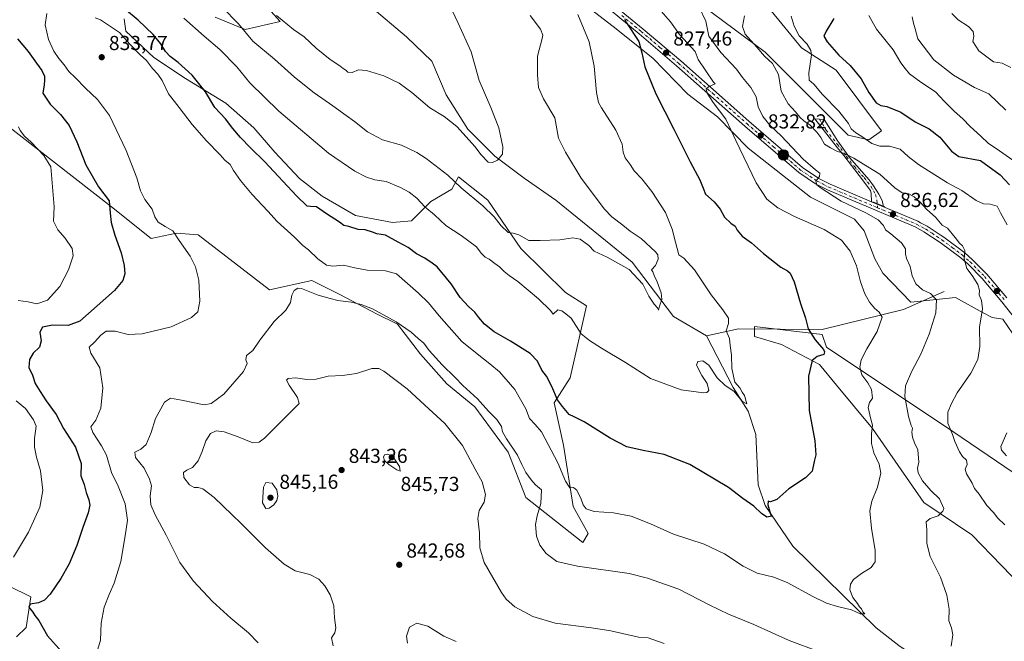
# Model space of a CAD drawing. Units: metres. Extents: x 621255 to 624714, y 4720240 to 4722614.
# Drawn here: x 622409 to 622896, y 4720806 to 4721114 of the extents above; entities that cross this region are included whole.
import ezdxf

# ---------------------------------------------------------------- set-up
doc = ezdxf.new("R2010")
doc.units = ezdxf.units.M
doc.header["$MEASUREMENT"] = 0
doc.linetypes.add('DGN Style 4', pattern=[2.638475, 1.318413, -0.659207, 0.001648, -0.659207])
for name, color, linetype, lineweight in [('Camino Cxs', 7, 'Continuous', 0), ('Camino eje', 30, 'DGN Style 4', 13), ('Carretera de calzada única eje', 7, 'DGN Style 4', 0), ('Corriente natural lineal', 142, 'Continuous', 13), ('Cultivos herbáceos CxS', 92, 'Continuous', 0), ('Curva de nivel maestra', 30, 'Continuous', 30), ('Curva de nivel normal', 30, 'Continuous', 0), ('Matorral CxS', 135, 'Continuous', 0), ('Pista no pavimentada Cxs', 111, 'Continuous', 0), ('Punto de cota en terreno', 7, 'Continuous', 0), ('Punto kilométrico de carretera', 7, 'Continuous', 0), ('Rótulo de punto de cota en terreno', 7, 'Continuous', 0)]:
    doc.layers.add(name, color=color, linetype=linetype, lineweight=lineweight)
doc.styles.add('Style-Arial', font='txt')

# ---------------------------------------------------------------- blocks, each defined once
blk = doc.blocks.new('*U8')
at = {"layer": 'Cultivos herbáceos CxS', "color": 92, "linetype": 'Continuous', "lineweight": 0}
for points in [[(622380.6347, 4721078.2541, 814.8712), (622454.3047, 4721020.8785, 825.1997), (622473.9363, 4721005.2537, 827.6918), (622486.4283, 4721007.9325, 830.2272), (622497.1375, 4721007.0395, 831.0232), (622532.4385, 4720979.8677, 833.7583), (622553.3973, 4720984.5397, 833.4363), (622567.2875, 4720977.5947, 833.4701), (622585.5181, 4720968.0451, 834.9215), (622595.9357, 4720962.8363, 834.925), (622607.2213, 4720948.0781, 836.0955), (622620.2431, 4720933.3199, 836.6111), (622634.1331, 4720922.0343, 835.6944), (622650.6275, 4720899.4629, 836.0476), (622659.3189, 4720877.1255, 836.0519), (622687.6507, 4720854.8037, 833.2013), (622690.3275, 4720859.2687, 832.2826), (622682.8299, 4720872.5975, 830.9404), (622678.1183, 4720902.9323, 827.592), (622673.3737, 4720924.0021, 825.7922), (622681.3527, 4720936.2869, 822.9501), (622689.3843, 4720972.0015, 817.6713), (622679.0765, 4720978.5055, 817.6938), (622656.8669, 4721000.3423, 815.7332), (622640.5291, 4721024.2351, 812.7129), (622626.0021, 4721035.7759, 812.9831), (622622.8489, 4721029.6823, 816.1792), (622612.4311, 4721023.6055, 818.731), (622602.8815, 4721014.0561, 821.8315), (622593.3321, 4721013.1879, 823.2183), (622575.1013, 4721016.6605, 823.0956), (622558.6067, 4721026.2099, 823.3853), (622547.3211, 4721034.8913, 823.3734), (622535.1675, 4721047.9133, 822.91), (622524.7499, 4721060.0671, 822.8762), (622510.8599, 4721072.2209, 823.5319), (622490.8931, 4721084.3747, 825.8826), (622475.2667, 4721094.7923, 827.4758), (622461.3767, 4721107.8143, 828.1701), (622460.5087, 4721113.8913, 826.1421)], [(622505.6519, 4721114.7593, 816.7542), (622520.4099, 4721108.6823, 814.552), (622537.8157, 4721112.5685, 810.2451), (622521.1931, 4721131.3181, 808.6414)], [(622771.0363, 4721130.0405, 842.8039), (622795.7977, 4721099.6819, 844.0578), (622812.9757, 4721088.5219, 847.1232), (622835.5071, 4721058.6101, 846.8613), (622829.2601, 4721054.1453, 845.3605), (622818.9981, 4721056.3773, 843.9009), (622777.9509, 4721097.4499, 840.7523), (622731.1035, 4721132.2717, 833.653)], [(622684.7547, 4721124.0039, 820.4654), (622702.6013, 4721110.1649, 822.9251), (622722.2329, 4721094.5391, 825.7761), (622739.6337, 4721076.6821, 827.4786), (622754.3565, 4721065.5213, 829.3421), (622769.5261, 4721049.8955, 830.7218), (622800.3117, 4721025.7877, 833.0469), (622822.1215, 4721014.8585, 833.0136), (622826.8055, 4721009.0557, 832.2559), (622832.1591, 4720995.2157, 831.5473), (622836.1751, 4720988.0729, 831.7686), (622850.0059, 4720973.7871, 832.7788), (622872.0917, 4720976.0189, 837.024), (622885.8385, 4720968.5475, 839.8256), (622890.1615, 4720966.1979, 840.8398), (622895.5155, 4720965.3049, 842.1715), (622900.4235, 4720958.1621, 843.11)], [(622900.6453, 4720889.4097, 844.0628), (622871.1989, 4720909.4997, 839.8994), (622808.2887, 4720951.4653, 826.2754), (622806.0577, 4720957.7153, 826.1553), (622772.5949, 4720961.7333, 821.121), (622772.5949, 4720956.8223, 820.9669), (622785.9807, 4720952.8045, 822.2796), (622804.7195, 4720942.9823, 825.1604), (622813.1963, 4720932.7145, 826.838), (622831.0429, 4720911.2857, 829.8162), (622856.4745, 4720874.6781, 833.2432), (622880.1211, 4720858.6061, 837.1716), (622909.5683, 4720828.2485, 841.3344)], [(622407.2925, 4720808.1891, 820.6148), (622412.1387, 4720812.8399, 822.7211), (622414.3227, 4720827.9405, 823.5757), (622392.3747, 4720838.6179, 818.7528)]]:
    blk.add_polyline3d(points, dxfattribs=at)
blk = doc.blocks.new('5PATER')
at = {"layer": 'Punto de cota en terreno', "linetype": 'Continuous', "lineweight": 0}
h = blk.add_hatch(color=51, dxfattribs=at)
edge = h.paths.add_edge_path()
edge.add_ellipse((0, 0), major_axis=(-0.11, -0.111), ratio=0.999422, start_angle=0, end_angle=360)
blk = doc.blocks.new('5HITCA')
at = {"layer": 'Punto kilométrico de carretera', "linetype": 'Continuous', "lineweight": 0}
h = blk.add_hatch(color=1, dxfattribs=at)
edge = h.paths.add_edge_path()
edge.add_arc((0, 0), 0.256, 0, 360)
at = {"layer": 'Punto kilométrico de carretera', "color": 7, "linetype": 'Continuous', "lineweight": 0}
blk.add_circle((0, 0), 0.256, dxfattribs=at)

msp = doc.modelspace()

# ---------------------------------------------------------------- linework, layer by layer
at = {"layer": 'Camino Cxs', "color": 7, "linetype": 'Continuous', "lineweight": 0, "extrusion": (-0.391052, -0.918141, 0.064), "elevation": -4578069.7953, "flags": 128}
msp.add_lwpolyline([(-1276929.8428, 294435.1416), (-1276933.1956, 294434.9067), (-1276936.3004, 294434.8006)], dxfattribs=at)
at = {"layer": 'Camino Cxs', "color": 7, "linetype": 'Continuous', "lineweight": 0}
msp.add_polyline3d([(622836.4399, 4721020.9696, 836.449), (622833.3493, 4721022.2697, 836.2146), (622830.4901, 4721023.4801, 836.1087), (622830.4201, 4721027.6101, 836.3143), (622829.9601, 4721028.9401, 836.5678), (622824.4101, 4721036.3801, 838.203), (622816.7901, 4721046.2601, 840.3776), (622813.7301, 4721050.1601, 841.3678), (622802.3801, 4721064.4801, 842.1187), (622807.1501, 4721064.1601, 843.2817), (622813.7801, 4721053.4101, 842.4611), (622819.6201, 4721045.3401, 840.5152), (622829.3101, 4721034.3701, 838.0989), (622831.4601, 4721031.3601, 837.2142), (622834.1301, 4721027.1401, 836.8667), (622835.7301, 4721024.0101, 836.7453)], close=True, dxfattribs=at)
msp.add_polyline3d([(622830.4901, 4721023.4801, 836.1087), (622830.4201, 4721027.6101, 836.3143), (622829.9601, 4721028.9401, 836.5678), (622824.4101, 4721036.3801, 838.203), (622816.7901, 4721046.2601, 840.3776), (622813.7301, 4721050.1601, 841.3678), (622802.3801, 4721064.4801, 842.1187), (622807.1501, 4721064.1601, 843.2817), (622813.7801, 4721053.4101, 842.4611), (622819.6201, 4721045.3401, 840.5152), (622829.3101, 4721034.3701, 838.0989), (622831.4601, 4721031.3601, 837.2142), (622834.1301, 4721027.1401, 836.8667), (622835.7301, 4721024.0101, 836.7453), (622836.4399, 4721020.9697, 836.449)], dxfattribs=at)
at = {"layer": 'Camino eje', "color": 30, "linetype": 'DGN Style 4', "lineweight": 13}
msp.add_polyline3d([(622804.7651, 4721064.3201, 842.7004), (622808.0801, 4721058.9451, 842.5095), (622813.7551, 4721051.7851, 841.8907), (622815.2851, 4721049.8351, 841.5019), (622818.2051, 4721045.8001, 840.4169), (622822.0151, 4721040.8601, 839.3357), (622826.8601, 4721035.3751, 838.0748), (622830.2215, 4721031.1763, 837.0504), (622832.5325, 4721027.0677, 836.3602), (622833.2067, 4721024.1787, 836.3401), (622833.4797, 4721020.5257, 836.1857)], dxfattribs=at)
at = {"layer": 'Carretera de calzada única eje', "color": 7, "linetype": 'DGN Style 4', "lineweight": 0}
for points in [[(622706.9101, 4721115.6201, 824.7378), (622716.5401, 4721107.7101, 825.8872), (622725.8101, 4721099.8201, 826.9484), (622735.0401, 4721091.9501, 828.1241), (622751.9201, 4721077.0201, 830.1409), (622768.8001, 4721062.1001, 832.1587), (622782.0701, 4721050.6401, 833.3772), (622795.4301, 4721039.1201, 834.5691), (622803.6001, 4721033.6801, 834.9899), (622806.5401, 4721032.1501, 835.0428), (622809.3501, 4721030.6901, 835.1406), (622833.4797, 4721020.5257, 836.1857)], [(622833.4797, 4721020.5257, 836.1857), (622836.2001, 4721019.3801, 836.367), (622839.1801, 4721018.1301, 836.6624), (622842.5301, 4721016.7201, 836.8586), (622847.6201, 4721014.5701, 837.3789), (622852.7701, 4721012.4001, 837.6469), (622855.6101, 4721010.8701, 838.1512), (622857.2701, 4721009.9801, 838.2081), (622860.4701, 4721007.8701, 838.3739), (622865.3401, 4721004.6401, 839.1005), (622870.4901, 4721000.8101, 839.8574), (622875.7201, 4720996.9101, 840.4894), (622877.5901, 4720995.2501, 840.5306), (622879.3701, 4720993.6601, 841.5313), (622886.4801, 4720986.4901, 842.9804), (622896.2901, 4720974.9301, 842.9022)]]:
    msp.add_polyline3d(points, dxfattribs=at)
at = {"layer": 'Corriente natural lineal', "color": 142, "linetype": 'Continuous', "lineweight": 13}
for points in [[(622748.8601, 4720957.0701, 817.1447), (622732.5001, 4720966.6601, 816.0898), (622711.9701, 4720993.5301, 814.139), (622674.2301, 4721024.1701, 811.9191), (622658.6501, 4721035.0801, 810.7251), (622644.1301, 4721046.0101, 809.5887), (622630.6301, 4721059.4401, 809.203), (622619.9101, 4721076.3601, 807.646), (622612.7901, 4721092.9501, 807.603), (622600.2901, 4721105.0601, 807.3728), (622582.3301, 4721120.2801, 804.5144), (622568.5801, 4721132.9901, 805.087), (622554.3801, 4721153.2101, 802.4858), (622524.3101, 4721184.3501, 799.4862), (622496.0801, 4721210.7401, 796.5389)], [(622866.5401, 4720979.0401, 836.802), (622846.3401, 4720970.0701, 832.028), (622806.0601, 4720960.2501, 826.0595), (622764.7001, 4720960.5501, 820.313), (622748.8601, 4720957.0701, 817.1447)], [(622904.8501, 4720718.2501, 841.4783), (622889.4101, 4720759.1001, 837.5307), (622877.9701, 4720778.7601, 835.6232), (622857.7001, 4720794.4701, 833.7749), (622844.0101, 4720803.8201, 832.4163), (622832.9001, 4720812.6701, 831.1864), (622791.6001, 4720852.9501, 827.0563), (622777.9101, 4720873.1001, 824.6121), (622774.3801, 4720883.4101, 823.4713), (622773.2801, 4720908.2101, 821.6153), (622769.3801, 4720919.8401, 820.8472), (622762.0201, 4720931.5901, 819.8975), (622748.8601, 4720957.0701, 817.1447)]]:
    msp.add_polyline3d(points, dxfattribs=at)
at = {"layer": 'Cultivos herbáceos CxS', "color": 92, "linetype": 'Continuous', "lineweight": 0}
for points in [[(622505.6519, 4721114.7593, 816.7542), (622520.4099, 4721108.6823, 814.552), (622537.8157, 4721112.5685, 810.2451), (622521.1931, 4721131.3181, 808.6414)], [(622771.0363, 4721130.0405, 842.8039), (622795.7977, 4721099.6819, 844.0578), (622812.9757, 4721088.5219, 847.1232), (622835.5071, 4721058.6101, 846.8613), (622829.2601, 4721054.1453, 845.3605), (622818.9981, 4721056.3773, 843.9009), (622777.9509, 4721097.4499, 840.7523), (622731.1035, 4721132.2717, 833.653)], [(622684.7547, 4721124.0039, 820.4654), (622702.6013, 4721110.1649, 822.9251), (622722.2329, 4721094.5391, 825.7761), (622739.6337, 4721076.6821, 827.4786), (622754.3565, 4721065.5213, 829.3421), (622769.5261, 4721049.8955, 830.7218), (622800.3117, 4721025.7877, 833.0469), (622822.1215, 4721014.8585, 833.0136), (622826.8055, 4721009.0557, 832.2559), (622832.1591, 4720995.2157, 831.5473), (622836.1751, 4720988.0729, 831.7686), (622850.0059, 4720973.7871, 832.7788), (622872.0917, 4720976.0189, 837.024), (622885.8385, 4720968.5475, 839.8256), (622890.1615, 4720966.1979, 840.8398), (622895.5155, 4720965.3049, 842.1715), (622900.4235, 4720958.1621, 843.11)], [(622380.6347, 4721078.2541, 814.8712), (622454.3047, 4721020.8785, 825.1997), (622473.9363, 4721005.2537, 827.6918), (622486.4283, 4721007.9325, 830.2272), (622497.1375, 4721007.0395, 831.0232), (622532.4385, 4720979.8677, 833.7583), (622553.3973, 4720984.5397, 833.4363), (622567.2875, 4720977.5947, 833.4701), (622585.5181, 4720968.0451, 834.9215), (622595.9357, 4720962.8363, 834.925), (622607.2213, 4720948.0781, 836.0955), (622620.2431, 4720933.3199, 836.6111), (622634.1331, 4720922.0343, 835.6944), (622650.6275, 4720899.4629, 836.0476), (622659.3189, 4720877.1255, 836.0519), (622687.6507, 4720854.8037, 833.2013), (622690.3275, 4720859.2687, 832.2826), (622682.8299, 4720872.5975, 830.9404), (622678.1183, 4720902.9323, 827.592), (622673.3737, 4720924.0021, 825.7922), (622681.3527, 4720936.2869, 822.9501), (622689.3843, 4720972.0015, 817.6713), (622679.0765, 4720978.5055, 817.6938), (622656.8669, 4721000.3423, 815.7332), (622640.5291, 4721024.2351, 812.7129), (622626.0021, 4721035.7759, 812.9831), (622622.8489, 4721029.6823, 816.1792), (622612.4311, 4721023.6055, 818.731), (622602.8815, 4721014.0561, 821.8315), (622593.3321, 4721013.1879, 823.2183), (622575.1013, 4721016.6605, 823.0956), (622558.6067, 4721026.2099, 823.3853), (622547.3211, 4721034.8913, 823.3734), (622535.1675, 4721047.9133, 822.91), (622524.7499, 4721060.0671, 822.8762), (622510.8599, 4721072.2209, 823.5319), (622490.8931, 4721084.3747, 825.8826), (622475.2667, 4721094.7923, 827.4758), (622461.3767, 4721107.8143, 828.1701), (622460.5087, 4721113.8913, 826.1421)], [(622900.6453, 4720889.4097, 844.0628), (622871.1989, 4720909.4997, 839.8994), (622808.2887, 4720951.4653, 826.2754), (622806.0577, 4720957.7153, 826.1553), (622772.5949, 4720961.7333, 821.121), (622772.5949, 4720956.8223, 820.9669), (622785.9807, 4720952.8045, 822.2796), (622804.7195, 4720942.9823, 825.1604), (622813.1963, 4720932.7145, 826.838), (622831.0429, 4720911.2857, 829.8162), (622856.4745, 4720874.6781, 833.2432), (622880.1211, 4720858.6061, 837.1716), (622909.5683, 4720828.2485, 841.3344)], [(622407.2925, 4720808.1891, 820.6148), (622412.1387, 4720812.8399, 822.7211), (622414.3227, 4720827.9405, 823.5757), (622392.3747, 4720838.6179, 818.7528)]]:
    msp.add_polyline3d(points, dxfattribs=at)
at = {"layer": 'Curva de nivel maestra', "color": 30, "linetype": 'Continuous', "lineweight": 30, "flags": 128}
for points, elevation in [([(622708.23, 4721113.8701), (622709.2, 4721112.0401), (622715.35, 4721102.7801), (622716.86, 4721097.1601), (622718.33, 4721090.2001), (622723.7, 4721076.8401), (622732.71, 4721059.4401), (622740.71, 4721043.2501), (622745.49, 4721034.2701), (622747.23, 4721030.1101), (622748.31, 4721027.2801), (622752.61, 4721023.4201), (622755.53, 4721019.8101), (622757.71, 4721015.7701), (622760.88, 4721012.8101), (622762.95, 4721011.3901), (622763.95, 4721009.3601), (622766.49, 4721006.4501), (622771.14, 4721003.1701), (622777.12, 4720997.8501), (622785.65, 4720991.1601), (622788.94, 4720989.3401), (622790.27, 4720988.1801), (622792.19, 4720983.7601), (622795.38, 4720973.1101), (622797.83, 4720965.8101), (622799.11, 4720960.6201), (622802.7, 4720955.0601), (622806.7, 4720950.3201), (622807.29, 4720949.2401), (622806.89, 4720947.8701), (622803.6, 4720946.9601), (622801.16, 4720944.8801), (622799.39, 4720937.2301), (622799.62, 4720920.2001), (622802.38, 4720905.1601), (622802.89, 4720898.2001), (622802.17, 4720894.8801), (622801.15, 4720890.2201), (622797.81, 4720886.8801), (622789.57, 4720881.4601), (622783.62, 4720876.0601), (622780.56, 4720874.9301), (622779.33, 4720875.3401), (622779.26, 4720873.5501), (622780.55, 4720868.9301), (622781.25, 4720867.8801), (622778.64, 4720867.3601), (622776.11, 4720869.1601), (622772.26, 4720872.7401), (622766.86, 4720876.6501), (622759.67, 4720882.0101), (622740.54, 4720893.3801), (622727.86, 4720898.4201), (622717.52, 4720900.3801), (622709.46, 4720902.2401), (622701.07, 4720906.5001), (622688.28, 4720914.5901), (622683.31, 4720917.0901), (622680.86, 4720918.1201), (622677.52, 4720922.0901), (622675.04, 4720925.3701), (622672.32, 4720932.0601), (622669.65, 4720937.0701), (622667.4, 4720940.1201), (622665.23, 4720944.4901), (622661.52, 4720948.3201), (622651.86, 4720954.4901), (622643.78, 4720959.1501), (622638.96, 4720962.9101), (622636.1, 4720966.1101), (622634.16, 4720968.8401), (622630.94, 4720971.6101), (622626.95, 4720976.1101), (622622.43, 4720982.8601), (622615.59, 4720991.2301), (622612.96, 4720992.9901), (622609.39, 4720995.5401), (622605.25, 4720997.7001), (622601.12, 4721000.7801), (622596.25, 4721003.5101), (622589.92, 4721006.8701), (622585.71, 4721007.5101), (622583.46, 4721008.4101), (622579.84, 4721009.5001), (622576.45, 4721009.7801), (622571.84, 4721011.1701), (622569.38, 4721011.7101), (622567.14, 4721013.3001), (622560.76, 4721017.4301), (622555.73, 4721020.9001), (622552.78, 4721021.0301), (622551.1, 4721021.2601), (622545.88, 4721026.3201), (622530.26, 4721043.1901), (622523.17, 4721050.0701), (622518.13, 4721055.2001), (622514.32, 4721059.6701), (622510.69, 4721064.4301), (622505.48, 4721070.0601), (622500.91, 4721077.9201), (622494.19, 4721086.1701), (622487.33, 4721092.3101), (622483.3, 4721095.3201), (622480.96, 4721097.8201), (622478.78, 4721101.5201), (622474.91, 4721106.2601), (622467.55, 4721113.3801), (622460.8, 4721118.9201)], 825), ([(622811.84, 4721114.1901), (622808.06, 4721107.7901), (622806.98, 4721105.4401), (622808.52, 4721102.6001), (622814.39, 4721096.0001), (622819.93, 4721090.9301), (622825.38, 4721084.3201), (622829.14, 4721077.5001), (622832.8, 4721072.3801), (622835.17, 4721071.0201), (622838.17, 4721070.6501), (622844.99, 4721067.8301), (622852.18, 4721062.9301), (622859.1, 4721059.4801), (622864.4, 4721055.3401), (622870.16, 4721048.5201), (622873.74, 4721045.7701), (622884.52, 4721043.8901), (622894.13, 4721036.8401), (622898.85, 4721031.8901)], 850), ([(622407.84, 4721104.0301), (622413.12, 4721097.8601), (622417.2, 4721092.0601), (622419.87, 4721088.4401), (622421.16, 4721085.6701), (622421.16, 4721083.5601), (622421, 4721081.3401), (622420.34, 4721077.2301), (622423.87, 4721071.7101), (622429.01, 4721066.6201), (622433.36, 4721061.2001), (622437.06, 4721053.1201), (622441.57, 4721041.8001), (622447.88, 4721030.8901), (622453.22, 4721023.8401), (622453.61, 4721017.8701), (622454.11, 4721013.2101), (622455.93, 4721006.8701), (622459.01, 4720998.2101), (622460.6, 4720991.8701), (622460.94, 4720987.7201), (622459.94, 4720984.4301), (622455.74, 4720979.4901), (622438.69, 4720964.3901), (622432.81, 4720962.2701), (622425.09, 4720962.3601), (622420.1, 4720961.4001), (622418.81, 4720958.9901), (622419.56, 4720954.6801), (622418.68, 4720951.4801), (622415.59, 4720948.5101), (622413.63, 4720945.3301), (622413.46, 4720941.4201), (622415.18, 4720937.6701), (622416.59, 4720933.5801), (622419.01, 4720929.5001), (622421.9, 4720924.8801), (622426.89, 4720918.2101), (622430.62, 4720911.2801), (622436.42, 4720901.9601), (622439.21, 4720893.8801), (622439.2, 4720887.8801), (622440.85, 4720883.5501), (622441.79, 4720879.5701), (622443.1, 4720875.9801), (622443.54, 4720873.3601), (622442.77, 4720869.4701), (622440.18, 4720862.2401), (622437.22, 4720853.3701), (622433.33, 4720844.2301), (622429.24, 4720836.9601), (622423.98, 4720829.2601), (622421.13, 4720826.2401), (622418.15, 4720825.0501), (622414.06, 4720824.2901), (622413.36, 4720822.8401), (622415.31, 4720820.3101), (622416.42, 4720818.6501), (622418.26, 4720816.2001), (622422.69, 4720808.5901), (622429.74, 4720800.7401)], 825)]:
    msp.add_lwpolyline(points, dxfattribs=dict(at, elevation=elevation))
at = {"layer": 'Curva de nivel normal', "color": 30, "linetype": 'Continuous', "lineweight": 0, "flags": 128}
for points, elevation in [([(622536.02, 4721115.5801), (622544.44, 4721108.7101), (622549.68, 4721105.0301), (622555.68, 4721099.5101), (622562.56, 4721093.8401), (622567.33, 4721090.6501), (622569, 4721089.3201), (622570.29, 4721088.6101), (622571.34, 4721087.5601), (622573.46, 4721087.4001), (622576.61, 4721088.7401), (622580.52, 4721088.4501), (622589.07, 4721085.7401), (622596.74, 4721082.1501), (622603.04, 4721077.4701), (622611.88, 4721069.8801), (622618.96, 4721065.6201), (622625.29, 4721060.6201), (622634.3, 4721050.6301), (622637.1, 4721046.7601), (622640.79, 4721043.1201), (622642.83, 4721042.9301), (622645.43, 4721043.9701), (622647.88, 4721047.0801), (622648.08, 4721050.5701), (622645.97, 4721059.9701), (622642.11, 4721070.0501), (622636.38, 4721083.4501), (622632.38, 4721097.6001), (622625.94, 4721111.8201), (622619.78, 4721124.9301)], 810), ([(622509.1, 4721119.7601), (622517.14, 4721111.4801), (622524.33, 4721102.9501), (622535.06, 4721093.9601), (622544.86, 4721085.1801), (622554.63, 4721077.2801), (622563.92, 4721070.9101), (622570.44, 4721066.1001), (622574.58, 4721063.2401), (622581.07, 4721058.0601), (622588.39, 4721054.0401), (622597.78, 4721051.4401), (622605.49, 4721047.8201), (622610.05, 4721044.7901), (622620.73, 4721036.6601), (622627.41, 4721030.3201), (622638.16, 4721021.4501), (622643.71, 4721016.0501), (622647.12, 4721011.4601), (622650.72, 4721008.1701), (622653.17, 4721007.9801), (622655.87, 4721007.1001), (622660.86, 4721004.3401), (622666.52, 4721004.3401), (622676.19, 4721004.5801), (622682.65, 4721005.5601), (622686.36, 4721004.9301), (622690.54, 4721001.7601), (622693.29, 4720998.9801), (622699.7, 4720996.0601), (622710.51, 4720989.8601), (622717.26, 4720982.6001), (622720.22, 4720976.6901), (622722.94, 4720972.7501), (622724.6, 4720970.9701), (622725.15, 4720969.7601), (622725.57, 4720971.7301), (622726.64, 4720975.0101), (622726.47, 4720978.3401), (622724.48, 4720983.8801), (622722.99, 4720987.0101), (622722.31, 4720988.7001), (622721.68, 4720989.7601), (622723.52, 4720991.8301), (622724.96, 4720995.0501), (622724.75, 4720997.1201), (622723.66, 4720998.6301), (622716.52, 4721005.2001), (622711.12, 4721008.9801), (622707.41, 4721011.9201), (622701.93, 4721015.9801), (622698.28, 4721019.7601), (622686.76, 4721035.0901), (622679.05, 4721048.0601), (622675.62, 4721054.9601), (622673.7, 4721065.0401), (622668.12, 4721074.4601), (622665.63, 4721079.9401), (622665.18, 4721086.2201), (622665.14, 4721095.5301), (622667.56, 4721104.2401), (622667.82, 4721105.9501), (622666.69, 4721108.8201), (622661.6, 4721115.6001)], 815), ([(622745.44, 4721119.3401), (622748.55, 4721112.8301), (622749.99, 4721105.3901), (622755.94, 4721097.3401), (622763.68, 4721089.1201), (622766.72, 4721084.9401), (622770.82, 4721079.9401), (622773.38, 4721075.3501), (622774.34, 4721070.4001), (622776.67, 4721065.5601), (622780.42, 4721061.2301), (622785.76, 4721056.1101), (622796.66, 4721044.5401), (622802.72, 4721039.2201), (622805.01, 4721037.6601), (622804.75, 4721035.9601), (622802.97, 4721033.6301), (622803.48, 4721031.9001), (622805.04, 4721030.5201), (622815.48, 4721023.8201), (622827.66, 4721017.9401), (622833.78, 4721014.5001), (622836.51, 4721011.6801), (622837.38, 4721009.6001), (622840, 4721007.6601), (622845.33, 4721003.1901), (622847.39, 4721000.1101), (622847.26, 4720997.6801), (622847.83, 4720995.3801), (622849.73, 4720991.4501), (622850.65, 4720986.8601), (622852.51, 4720982.8001), (622855.8, 4720979.8301), (622859.72, 4720977.9901), (622862.63, 4720974.9801), (622862.29, 4720968.5401), (622859.04, 4720957.8901), (622854.98, 4720947.9601), (622850.4, 4720939.5701), (622847.32, 4720932.4401), (622847.01, 4720927.1201), (622848.88, 4720917.2601), (622850.11, 4720912.8101), (622850.88, 4720911.3601), (622850.5, 4720909.4601), (622850.76, 4720906.9501), (622851.84, 4720904.1601), (622853.37, 4720900.6401), (622853.98, 4720894.5501), (622853.28, 4720891.5701), (622853.56, 4720889.3001), (622855.68, 4720885.3901), (622859.88, 4720880.5901), (622864.11, 4720876.4301), (622866.38, 4720871.7401), (622865.87, 4720870.3001), (622863.46, 4720868.0801), (622859.52, 4720866.6401), (622857.55, 4720865.0801), (622857.91, 4720860.9401), (622857.82, 4720854.3601), (622859.62, 4720847.9301), (622864.6, 4720837.6701), (622867.87, 4720828.8501), (622868.99, 4720821.8701), (622868.76, 4720816.1101), (622870.12, 4720812.6301), (622870.85, 4720809.0801), (622869.95, 4720803.5701)], 835), ([(622447.61, 4720801.9901), (622448.82, 4720806.5001), (622449.23, 4720814.9001), (622450.74, 4720822.7701), (622453.07, 4720829.1201), (622455.69, 4720834.7601), (622458.93, 4720845.3701), (622461.13, 4720858.1001), (622462.25, 4720865.9301), (622461.02, 4720874.0501), (622457.65, 4720882.7201), (622454.25, 4720889.4201), (622451.88, 4720898.0201), (622449.33, 4720902.7401), (622445.11, 4720909.3101), (622444.01, 4720912.0001), (622446.62, 4720915.4201), (622449.01, 4720921.3601), (622450.04, 4720931.3501), (622448.6, 4720941.1901), (622444.09, 4720948.4501), (622443.26, 4720951.5201), (622445.86, 4720953.9401), (622448.99, 4720957.5001), (622451.62, 4720959.3901), (622456.17, 4720959.4501), (622462.62, 4720957.7401), (622469.55, 4720958.1101), (622483.89, 4720961.5401), (622493.89, 4720966.1401), (622497.08, 4720969.0501), (622498.06, 4720974.2501), (622497.46, 4720984.6601), (622495.94, 4720991.2701), (622493.2, 4720996.4801), (622487.77, 4721004.2801), (622484.74, 4721009.0601), (622480.87, 4721011.1901), (622477.38, 4721013.3601), (622475.72, 4721016.0601), (622474.46, 4721019.8601), (622470.85, 4721024.5201), (622468.6, 4721028.9101), (622466.81, 4721035.2601), (622461.55, 4721048.7901), (622453.32, 4721066.1201), (622447.41, 4721074.0601), (622441.37, 4721079.6101), (622436.24, 4721084.8601), (622433.12, 4721087.8401), (622430.89, 4721091.2301), (622428.21, 4721094.3801), (622425.82, 4721097.9601), (622423.19, 4721103.6901), (622421.52, 4721110.9501), (622422.3, 4721116.6401)], 830), ([(622446.17, 4721114.4701), (622448.84, 4721113.4701), (622458.18, 4721107.1701), (622463.38, 4721101.4501), (622468.44, 4721096.1001), (622471.63, 4721093.2701), (622474.62, 4721089.4601), (622477.2, 4721086.5601), (622479.45, 4721083.4101), (622482.48, 4721076.7901), (622487.87, 4721070.0501), (622494.2, 4721061.6401), (622501.35, 4721053.5201), (622508.1, 4721046.7401), (622510.47, 4721044.1101), (622513.01, 4721041.8201), (622514.68, 4721039.0001), (622518.1, 4721033.9601), (622523.95, 4721027.0901), (622531.67, 4721018.8001), (622536.31, 4721013.6601), (622544.92, 4721005.9201), (622549.07, 4721001.8801), (622551.75, 4720999.6501), (622556.37, 4720995.1801), (622560.75, 4720992.0401), (622563.88, 4720991.5601), (622569.21, 4720992.0201), (622574.78, 4720990.7401), (622580.87, 4720989.5701), (622589.93, 4720989.3101), (622595.45, 4720987.7901), (622606.23, 4720978.2401), (622611.14, 4720973.4801), (622616.48, 4720966.9301), (622627.76, 4720954.3601), (622635.36, 4720948.1301), (622641.53, 4720943.2601), (622646.36, 4720939.3001), (622653.93, 4720930.5801), (622657.47, 4720924.4901), (622659.32, 4720920.9301), (622661.24, 4720916.1401), (622663.97, 4720913.2001), (622667.11, 4720909.5301), (622675.26, 4720894.3401), (622678.96, 4720885.1701), (622681.19, 4720881.9701), (622683.04, 4720882.0801), (622684.57, 4720880.6901), (622686.73, 4720876.2201), (622687.7, 4720873.5101), (622689.31, 4720871.4301), (622693.2, 4720870.1801), (622702.78, 4720869.6001), (622711.57, 4720867.8801), (622721.19, 4720864.0801), (622732.56, 4720858.9001), (622747.69, 4720853.9801), (622757.68, 4720849.1901), (622766.98, 4720843.0601), (622773.88, 4720839.6001), (622782.16, 4720837.6501), (622789.12, 4720834.9501), (622801.13, 4720828.2901), (622808.22, 4720824.8701), (622813.74, 4720823.1701), (622820.66, 4720821.5901), (622824.88, 4720819.6201), (622827.26, 4720819.6201), (622826.27, 4720820.5901), (622825.6, 4720822.0001), (622824.64, 4720823.0301), (622823.6, 4720824.6601), (622821.25, 4720827.6401), (622819.71, 4720831.4301), (622820.05, 4720834.2101), (622821.63, 4720836.4801), (622825.5, 4720839.5701), (622830.4, 4720842.4501), (622832.37, 4720845.3201), (622832.29, 4720850.9601), (622830.48, 4720861.9001), (622829.65, 4720870.5501), (622830.62, 4720875.3001), (622833.52, 4720882.2301), (622835.06, 4720889.1001), (622834.25, 4720893.6301), (622831.62, 4720899.1401), (622830.47, 4720903.7501), (622830.51, 4720908.6801), (622830.98, 4720912.9401), (622830.16, 4720915.8501), (622828.91, 4720921.7101), (622829.46, 4720924.1201), (622831.04, 4720926.2201), (622830.56, 4720930.5401), (622828.76, 4720933.8901), (622825.73, 4720937.8701), (622824.72, 4720941.5201), (622825.43, 4720945.1801), (622828.12, 4720950.6001), (622833.25, 4720959.2501), (622835.71, 4720966.3901), (622834.29, 4720968.7601), (622832.07, 4720970.7701), (622829.47, 4720973.8401), (622827.16, 4720977.8601), (622825.14, 4720983.8401), (622823.12, 4720991.7001), (622819.87, 4720999.0801), (622815.58, 4721004.4901), (622807.1, 4721009.8001), (622792.46, 4721016.1501), (622784.11, 4721020.4701), (622778.77, 4721024.6601), (622773.4, 4721032.8801), (622763.32, 4721053.7601), (622758.32, 4721064.3201), (622752.12, 4721072.5301), (622749.16, 4721077.1901), (622748.74, 4721079.3301), (622749.75, 4721080.2801), (622753.18, 4721081.7301), (622752.33, 4721082.6801), (622744.76, 4721093.8601), (622743.18, 4721097.8101), (622735.54, 4721106.1501), (622730.97, 4721112.4401), (622726.33, 4721117.7601)], 830), ([(622685.2, 4721116.1901), (622690.69, 4721102.5401), (622693.18, 4721090.5901), (622694.3, 4721077.5601), (622695.41, 4721072.5101), (622696.8, 4721069.9501), (622703.96, 4721058.9601), (622707.02, 4721052.0201), (622707.5, 4721048.0201), (622708.52, 4721045.2601), (622711.03, 4721041.8901), (622713.02, 4721038.7001), (622716.78, 4721034.7901), (622721.83, 4721028.4701), (622728.48, 4721018.2101), (622731.85, 4721009.8601), (622733.43, 4721003.5101), (622735.18, 4720997.1201), (622737.69, 4720995.5701), (622742.91, 4720989.7701), (622751.12, 4720977.4201), (622756.99, 4720969.9501), (622759.67, 4720965.8701), (622759.67, 4720963.2101), (622758.5, 4720959.5401), (622760.24, 4720955.7101), (622760.55, 4720952.2801), (622761.18, 4720947.5401), (622761.3, 4720941.0001), (622762.89, 4720934.1801), (622765.3, 4720931.3401), (622766.53, 4720929.1501), (622767.61, 4720927.6501), (622768.84, 4720923.5101), (622766.67, 4720924.6801), (622762.32, 4720929.6901), (622758.09, 4720932.6001), (622754.14, 4720936.4001), (622749.91, 4720942.6501), (622747.07, 4720944.7001), (622744.53, 4720944.4601), (622743.83, 4720942.5301), (622746.48, 4720937.5101), (622749.08, 4720933.6001), (622749.95, 4720930.0901), (622749, 4720929.0201), (622747.36, 4720928.8901), (622736.32, 4720930.3401), (622721.08, 4720935.9601), (622708.67, 4720943.9001), (622696.84, 4720950.9401), (622690.97, 4720954.8101), (622686.81, 4720958.1301), (622681.9, 4720965.7701), (622679.22, 4720968.0001), (622677.25, 4720969.4801), (622675.3, 4720969.9601), (622672.86, 4720967.7801), (622671.68, 4720969.7001), (622665.72, 4720975.4101), (622655.44, 4720983.9801), (622651.13, 4720986.9201), (622648.63, 4720988.9501), (622646.44, 4720991.2601), (622644.04, 4720992.8301), (622641.27, 4720995.0001), (622639.2, 4720996.1001), (622637.26, 4720998.0001), (622635.06, 4721001.0701), (622627.36, 4721006.7201), (622619.85, 4721011.7801), (622614.19, 4721017.0501), (622609.39, 4721020.8701), (622605.4, 4721025.2301), (622601.66, 4721028.2001), (622597.31, 4721030.5801), (622590.32, 4721033.5001), (622584.66, 4721034.3301), (622580.56, 4721035.5501), (622574.74, 4721038.5101), (622561.75, 4721047.5501), (622537.12, 4721068.2201), (622522.74, 4721082.2901), (622516.42, 4721090.1901), (622507.86, 4721098.7801), (622500.11, 4721105.4101), (622490.14, 4721114.2801)], 820), ([(622896.51, 4720863.5801), (622893.1, 4720866.8501), (622890.86, 4720869.6701), (622887.68, 4720873.1001), (622883.74, 4720878.7801), (622881.56, 4720881.5801), (622880.34, 4720884.2201), (622877.48, 4720888.7801), (622876.86, 4720891.1401), (622877.84, 4720893.4501), (622877.54, 4720895.5501), (622875.52, 4720897.4301), (622874.04, 4720899.7201), (622871.82, 4720904.7601), (622870.54, 4720908.3101), (622868.32, 4720913.9201), (622868.34, 4720919.3101), (622870.13, 4720923.5501), (622872.89, 4720928.8801), (622879.68, 4720938.5501), (622883.07, 4720945.4401), (622884.1, 4720951.7601), (622884, 4720961.4301), (622885.4, 4720970.4001), (622885.01, 4720974.6601), (622883.86, 4720977.4001), (622883.96, 4720979.6201), (622883.16, 4720982.5101), (622880.42, 4720987.0001), (622877.72, 4720990.4101), (622876.46, 4720995.2601), (622876.74, 4720999.3001), (622875.61, 4721001.6501), (622874, 4721003.0401), (622871.91, 4721005.7801), (622868.06, 4721010.4301), (622865.55, 4721011.9001), (622862.14, 4721015.7801), (622857.82, 4721019.7001), (622854.55, 4721023.2801), (622851.71, 4721025.8701), (622848.95, 4721027.4301), (622845.64, 4721027.9401), (622842, 4721030.3301), (622834.71, 4721037.0901), (622828.64, 4721040.8001), (622821.83, 4721045.0101), (622817.21, 4721047.2501), (622813.62, 4721048.3101), (622810.18, 4721050.2101), (622807.28, 4721051.9401), (622805.39, 4721055.1801), (622803.42, 4721057.9601), (622799.99, 4721061.5101), (622797.22, 4721063.3501), (622795.01, 4721065.3001), (622792.92, 4721067.9301), (622789.3, 4721071.9801), (622785.83, 4721078.1801), (622784.49, 4721086.5001), (622781.5, 4721091.8501), (622777.55, 4721095.5701), (622773.83, 4721099.9101), (622768.01, 4721106.4501), (622766.58, 4721110.1901), (622767.69, 4721115.3801)], 840), ([(622897.68, 4721012.0301), (622894.29, 4721018.0001), (622892.67, 4721021.1901), (622889.28, 4721022.2101), (622885.93, 4721022.3801), (622882.27, 4721024.0401), (622875.17, 4721029.0201), (622868.1, 4721032.8301), (622853.74, 4721041.8501), (622848.68, 4721045.7701), (622844.75, 4721049.4101), (622839.39, 4721051.0001), (622834.71, 4721051.0301), (622830.72, 4721052.2301), (622825.79, 4721055.7401), (622822.78, 4721057.4801), (622820.48, 4721059.4801), (622819.09, 4721062.2101), (622814.31, 4721068.2301), (622806.2, 4721076.5601), (622802.01, 4721081.7001), (622799.64, 4721083.7001), (622799.45, 4721087.2001), (622800.84, 4721096.1501), (622800.55, 4721098.3801), (622798.66, 4721101.3701), (622794.71, 4721105.6001), (622792.2, 4721110.3401), (622790.67, 4721115.3101)], 845), ([(622902.16, 4721042.9601), (622893.95, 4721048.7201), (622888.34, 4721052.3701), (622884.58, 4721055.9401), (622879.34, 4721060.7101), (622875.75, 4721064.4401), (622871.37, 4721068.2701), (622866.43, 4721073.2801), (622862.25, 4721077.8101), (622854.96, 4721082.6601), (622849.39, 4721086.7501), (622847.1, 4721089.4601), (622845.03, 4721092.1501), (622841.17, 4721098.5701), (622832.98, 4721108.8401), (622829.2, 4721115.5401)], 855), ([(622897.04, 4721068.7001), (622888.52, 4721076.8901), (622881.44, 4721080.0701), (622871.05, 4721086.1501), (622861.35, 4721093.7101), (622853.5, 4721104.1501), (622852.17, 4721109.0601), (622851.29, 4721111.7901), (622850.61, 4721114.9601)], 860), ([(622899.47, 4721089.8701), (622895.16, 4721091.9801), (622890.92, 4721092.7601), (622883.67, 4721098.2001), (622880.74, 4721102.7401), (622881.16, 4721105.4001), (622880.88, 4721107.6201), (622878.45, 4721110.1301), (622873.49, 4721113.4801), (622870.32, 4721116.5601)], 865), ([(622408.23, 4721060.5301), (622409.05, 4721058.6801), (622411.29, 4721055.9301), (622414.6, 4721052.9001), (622420.75, 4721046.3801), (622424.25, 4721040.6601), (622425.84, 4721020.8701), (622425.66, 4721013.8701), (622427.7, 4721009.5801), (622431.31, 4721005.4001), (622434.84, 4721000.4001), (622435.4, 4720996.6401), (622433, 4720989.7701), (622428.69, 4720981.6001), (622422.59, 4720974.7101), (622417.41, 4720972.9701), (622413.12, 4720973.9901), (622408.1, 4720974.6501)], 820), ([(622804.72, 4720800.7501), (622789.72, 4720806.3601), (622772.31, 4720814.3301), (622759.8, 4720819.4201), (622750.18, 4720824.0201), (622735.18, 4720831.7401), (622719.57, 4720837.2701), (622710.49, 4720839.5001), (622684.96, 4720843.1501), (622674.73, 4720845.4801), (622669.4, 4720849.4601), (622666.28, 4720853.5601), (622664.7, 4720858.0201), (622664.17, 4720863.7301), (622665.07, 4720868.0201), (622666.86, 4720874.0601), (622667.19, 4720880.8601), (622664.13, 4720883.4501), (622662.06, 4720885.8901), (622659.41, 4720889.5401), (622657.38, 4720893.4001), (622655.26, 4720898.0401), (622649.75, 4720906.0901), (622647.85, 4720909.6301), (622647.3, 4720912.2301), (622644.98, 4720915.6801), (622640.98, 4720919.9001), (622635.54, 4720925.8501), (622628.28, 4720932.4501), (622624.41, 4720936.4201), (622618.03, 4720942.7101), (622611.54, 4720949.8901), (622608.87, 4720953.4201), (622606.16, 4720955.7201), (622602.6, 4720958.9401), (622595.22, 4720964.1101), (622583.45, 4720970.5401), (622577.88, 4720972.5401), (622573, 4720973.8001), (622566.29, 4720974.5101), (622562.54, 4720975.5201), (622556.54, 4720977.2901), (622548.4, 4720980.5601), (622546.61, 4720980.6901), (622544.67, 4720979.5801), (622543.62, 4720977.2101), (622542.99, 4720973.5901), (622540.56, 4720969.7301), (622534.79, 4720964.2601), (622527.75, 4720954.8801), (622524.22, 4720949.8801), (622521.16, 4720947.4501), (622520.76, 4720945.1501), (622521.52, 4720943.4501), (622519.63, 4720939.3801), (622509.97, 4720928.1701), (622503.62, 4720923.6501), (622500.22, 4720923.0201), (622488.89, 4720925.2701), (622483.55, 4720926.2401), (622480.55, 4720924.2601), (622476.08, 4720916.2801), (622474.01, 4720909.3401), (622471.42, 4720903.3001), (622468.85, 4720900.9701), (622465.78, 4720899.4801), (622466.26, 4720896.9801), (622470.48, 4720891.5801), (622473.08, 4720886.2201), (622474.11, 4720882.8801), (622473.49, 4720877.8801), (622473.74, 4720873.5501), (622475.89, 4720868.5201), (622481.36, 4720858.4801), (622488.2, 4720845.0001), (622494.86, 4720835.6501), (622504.31, 4720825.6501), (622513.38, 4720817.3901), (622522.13, 4720810.2001), (622526.82, 4720805.2301)], 835), ([(622564.03, 4720803.7401), (622563.15, 4720807.6801), (622564.88, 4720810.1201), (622565.43, 4720812.6701), (622564.76, 4720817.6401), (622564.33, 4720823.4801), (622562.59, 4720828.9001), (622559.97, 4720833.3501), (622557, 4720836.6401), (622552.41, 4720839.0401), (622545.28, 4720840.9001), (622539.71, 4720844.1401), (622530.52, 4720852.1801), (622518.54, 4720864.3001), (622505.07, 4720877.1001), (622499.51, 4720881.4101), (622497.22, 4720882.0601), (622495.22, 4720881.9801), (622492.91, 4720883.3201), (622490.09, 4720887.0701), (622490, 4720889.4101), (622491.56, 4720890.6501), (622494.47, 4720892.0001), (622497.14, 4720895.2401), (622499.25, 4720899.8101), (622501, 4720905.1401), (622503.3, 4720908.7001), (622506.11, 4720910.0901), (622509.99, 4720909.5701), (622517.06, 4720907.1301), (622524.19, 4720904.1601), (622527.41, 4720904.4501), (622529.98, 4720906.5401), (622542.48, 4720918.8801), (622547.2, 4720923.5601), (622546.39, 4720926.6401), (622542.28, 4720932.6201), (622541.01, 4720935.1001), (622541.82, 4720935.9701), (622545.54, 4720936.2801), (622550.88, 4720935.5501), (622555.54, 4720935.7101), (622561.5, 4720937.1801), (622568.72, 4720937.4701), (622575.66, 4720938.4401), (622583.13, 4720940.9401), (622586.68, 4720940.9401), (622589.1, 4720939.6301), (622600.58, 4720930.9301), (622609.41, 4720922.7601), (622619.27, 4720913.7701), (622627.98, 4720902.9201), (622634.39, 4720891.0701), (622637.85, 4720884.8501), (622639.38, 4720878.5101), (622638.74, 4720874.8601), (622636.35, 4720870.6701), (622635.6, 4720866.6801), (622636.51, 4720859.5601), (622636.55, 4720852.2301), (622638.84, 4720844.8901), (622647.34, 4720830.1701), (622649.67, 4720826.8801), (622653.9, 4720823.0401), (622662.92, 4720818.1701), (622673.89, 4720814.9101), (622691.86, 4720812.6001), (622701.52, 4720811.1001), (622715.19, 4720808.0501), (622719.91, 4720807.6301), (622727.94, 4720804.8201)], 840), ([(622407.1, 4720924.9601), (622411.66, 4720921.1501), (622415.62, 4720915.5701), (622416.99, 4720912.3701), (622416.23, 4720906.3501), (622416.18, 4720902.0401), (622417.17, 4720897.1201), (622419.12, 4720890.3401), (622420.38, 4720880.5101), (622418.82, 4720872.3201), (622413.23, 4720859.9501), (622405.8, 4720847.6601)], 820), ([(622897.35, 4720897.7001), (622894.9, 4720900.5101), (622894.56, 4720902.3201), (622897.52, 4720909.0401)], 845), ([(622591.12, 4720898.5801), (622589.36, 4720898.1801), (622588.93, 4720897.0601), (622589.41, 4720895.4601), (622591.58, 4720893.3801), (622595.52, 4720890.8701), (622597.12, 4720890.2101), (622596.79, 4720892.4301), (622595.2, 4720894.8901), (622593.74, 4720897.2701), (622591.12, 4720898.5801)], 845), ([(622530.76, 4720884.5301), (622529.59, 4720882.3001), (622529.04, 4720874.3901), (622530.75, 4720871.6201), (622532.37, 4720871.8601), (622534.69, 4720873.5601), (622536.14, 4720875.5601), (622536.67, 4720877.7701), (622536.21, 4720880.9501), (622533.88, 4720884.2201), (622530.76, 4720884.5301)], 845), ([(622600.8, 4720804.9801), (622600.3, 4720808.5701), (622601.89, 4720812.9401), (622605.42, 4720814.8901), (622610.84, 4720813.4901), (622618.77, 4720808.4701), (622624.89, 4720805.9101)], 845)]:
    msp.add_lwpolyline(points, dxfattribs=dict(at, elevation=elevation))
at = {"layer": 'Matorral CxS', "color": 135, "linetype": 'Continuous', "lineweight": 0}
for points in [[(622521.1931, 4721131.3181, 808.6414), (622537.8157, 4721112.5685, 810.2451), (622520.4099, 4721108.6823, 814.552), (622505.6519, 4721114.7593, 816.7542)], [(622505.6519, 4721114.7593, 816.7542), (622520.4099, 4721108.6823, 814.552), (622537.8157, 4721112.5685, 810.2451), (622521.1931, 4721131.3181, 808.6414)], [(622731.1035, 4721132.2717, 833.653), (622777.9509, 4721097.4499, 840.7523), (622818.9981, 4721056.3773, 843.9009), (622829.2601, 4721054.1453, 845.3605), (622835.5071, 4721058.6101, 846.8613), (622812.9757, 4721088.5219, 847.1232), (622795.7977, 4721099.6819, 844.0578), (622771.0363, 4721130.0405, 842.8039)], [(622771.0363, 4721130.0405, 842.8039), (622795.7977, 4721099.6819, 844.0578), (622812.9757, 4721088.5219, 847.1232), (622835.5071, 4721058.6101, 846.8613), (622829.2601, 4721054.1453, 845.3605), (622818.9981, 4721056.3773, 843.9009), (622777.9509, 4721097.4499, 840.7523), (622731.1035, 4721132.2717, 833.653)], [(622900.4235, 4720958.1621, 843.11), (622895.5155, 4720965.3049, 842.1715), (622890.1615, 4720966.1979, 840.8398), (622885.8385, 4720968.5475, 839.8256), (622872.0917, 4720976.0189, 837.024), (622850.0059, 4720973.7871, 832.7788), (622836.1751, 4720988.0729, 831.7686), (622832.1591, 4720995.2157, 831.5473), (622826.8055, 4721009.0557, 832.2559), (622822.1215, 4721014.8585, 833.0136), (622800.3117, 4721025.7877, 833.0469), (622769.5261, 4721049.8955, 830.7218), (622754.3565, 4721065.5213, 829.3421), (622739.6337, 4721076.6821, 827.4786), (622722.2329, 4721094.5391, 825.7761), (622702.6013, 4721110.1649, 822.9251), (622684.7547, 4721124.0039, 820.4654)], [(622684.7547, 4721124.0039, 820.4654), (622702.6013, 4721110.1649, 822.9251), (622722.2329, 4721094.5391, 825.7761), (622739.6337, 4721076.6821, 827.4786), (622754.3565, 4721065.5213, 829.3421), (622769.5261, 4721049.8955, 830.7218), (622800.3117, 4721025.7877, 833.0469), (622822.1215, 4721014.8585, 833.0136), (622826.8055, 4721009.0557, 832.2559), (622832.1591, 4720995.2157, 831.5473), (622836.1751, 4720988.0729, 831.7686), (622850.0059, 4720973.7871, 832.7788), (622872.0917, 4720976.0189, 837.024), (622885.8385, 4720968.5475, 839.8256), (622890.1615, 4720966.1979, 840.8398), (622895.5155, 4720965.3049, 842.1715), (622900.4235, 4720958.1621, 843.11)], [(622460.5087, 4721113.8913, 826.1421), (622461.3767, 4721107.8143, 828.1701), (622475.2667, 4721094.7923, 827.4758), (622490.8931, 4721084.3747, 825.8826), (622510.8599, 4721072.2209, 823.5319), (622524.7499, 4721060.0671, 822.8762), (622535.1675, 4721047.9133, 822.91), (622547.3211, 4721034.8913, 823.3734), (622558.6067, 4721026.2099, 823.3853), (622575.1013, 4721016.6605, 823.0956), (622593.3321, 4721013.1879, 823.2183), (622602.8815, 4721014.0561, 821.8315), (622612.4311, 4721023.6055, 818.731), (622622.8489, 4721029.6823, 816.1792), (622626.0021, 4721035.7759, 812.9831), (622640.5291, 4721024.2351, 812.7129), (622656.8669, 4721000.3423, 815.7332), (622679.0765, 4720978.5055, 817.6938), (622689.3843, 4720972.0015, 817.6713), (622681.3527, 4720936.2869, 822.9501), (622673.3737, 4720924.0021, 825.7922), (622678.1183, 4720902.9323, 827.592), (622682.8299, 4720872.5975, 830.9404), (622690.3275, 4720859.2687, 832.2826), (622687.6507, 4720854.8037, 833.2013), (622659.3189, 4720877.1255, 836.0519), (622650.6275, 4720899.4629, 836.0476), (622634.1331, 4720922.0343, 835.6944), (622620.2431, 4720933.3199, 836.6111), (622607.2213, 4720948.0781, 836.0955), (622595.9357, 4720962.8363, 834.925), (622585.5181, 4720968.0451, 834.9215), (622567.2875, 4720977.5947, 833.4701), (622553.3973, 4720984.5397, 833.4363), (622532.4385, 4720979.8677, 833.7583), (622497.1375, 4721007.0395, 831.0232), (622486.4283, 4721007.9325, 830.2272), (622473.9363, 4721005.2537, 827.6918), (622454.3047, 4721020.8785, 825.1997), (622380.6347, 4721078.2541, 814.8712)], [(622380.6347, 4721078.2541, 814.8712), (622454.3047, 4721020.8785, 825.1997), (622473.9363, 4721005.2537, 827.6918), (622486.4283, 4721007.9325, 830.2272), (622497.1375, 4721007.0395, 831.0232), (622532.4385, 4720979.8677, 833.7583), (622553.3973, 4720984.5397, 833.4363), (622567.2875, 4720977.5947, 833.4701), (622585.5181, 4720968.0451, 834.9215), (622595.9357, 4720962.8363, 834.925), (622607.2213, 4720948.0781, 836.0955), (622620.2431, 4720933.3199, 836.6111), (622634.1331, 4720922.0343, 835.6944), (622650.6275, 4720899.4629, 836.0476), (622659.3189, 4720877.1255, 836.0519), (622687.6507, 4720854.8037, 833.2013), (622690.3275, 4720859.2687, 832.2826), (622682.8299, 4720872.5975, 830.9404), (622678.1183, 4720902.9323, 827.592), (622673.3737, 4720924.0021, 825.7922), (622681.3527, 4720936.2869, 822.9501), (622689.3843, 4720972.0015, 817.6713), (622679.0765, 4720978.5055, 817.6938), (622656.8669, 4721000.3423, 815.7332), (622640.5291, 4721024.2351, 812.7129), (622626.0021, 4721035.7759, 812.9831), (622622.8489, 4721029.6823, 816.1792), (622612.4311, 4721023.6055, 818.731), (622602.8815, 4721014.0561, 821.8315), (622593.3321, 4721013.1879, 823.2183), (622575.1013, 4721016.6605, 823.0956), (622558.6067, 4721026.2099, 823.3853), (622547.3211, 4721034.8913, 823.3734), (622535.1675, 4721047.9133, 822.91), (622524.7499, 4721060.0671, 822.8762), (622510.8599, 4721072.2209, 823.5319), (622490.8931, 4721084.3747, 825.8826), (622475.2667, 4721094.7923, 827.4758), (622461.3767, 4721107.8143, 828.1701), (622460.5087, 4721113.8913, 826.1421)], [(622909.5683, 4720828.2485, 841.3344), (622880.1211, 4720858.6061, 837.1716), (622856.4745, 4720874.6781, 833.2432), (622831.0429, 4720911.2857, 829.8162), (622813.1963, 4720932.7145, 826.838), (622804.7195, 4720942.9823, 825.1604), (622785.9807, 4720952.8045, 822.2796), (622772.5949, 4720956.8223, 820.9669), (622772.5949, 4720961.7333, 821.121), (622806.0577, 4720957.7153, 826.1553), (622808.2887, 4720951.4653, 826.2754), (622871.1989, 4720909.4997, 839.8994), (622900.6453, 4720889.4097, 844.0628)], [(622900.6453, 4720889.4097, 844.0628), (622871.1989, 4720909.4997, 839.8994), (622808.2887, 4720951.4653, 826.2754), (622806.0577, 4720957.7153, 826.1553), (622772.5949, 4720961.7333, 821.121), (622772.5949, 4720956.8223, 820.9669), (622785.9807, 4720952.8045, 822.2796), (622804.7195, 4720942.9823, 825.1604), (622813.1963, 4720932.7145, 826.838), (622831.0429, 4720911.2857, 829.8162), (622856.4745, 4720874.6781, 833.2432), (622880.1211, 4720858.6061, 837.1716), (622909.5683, 4720828.2485, 841.3344)], [(622392.3747, 4720838.6179, 818.7528), (622414.3227, 4720827.9405, 823.5757), (622412.1387, 4720812.8399, 822.7211), (622407.2925, 4720808.1891, 820.6148)], [(622407.2925, 4720808.1891, 820.6148), (622412.1387, 4720812.8399, 822.7211), (622414.3227, 4720827.9405, 823.5757), (622392.3747, 4720838.6179, 818.7528)]]:
    msp.add_polyline3d(points, dxfattribs=at)
at = {"layer": 'Pista no pavimentada Cxs', "color": 111, "linetype": 'Continuous', "lineweight": 0, "extrusion": (-0.391052, -0.918141, 0.064), "elevation": -4578069.7953, "flags": 128}
msp.add_lwpolyline([(-1276929.8428, 294435.1416), (-1276933.1956, 294434.9067), (-1276936.3004, 294434.8006)], dxfattribs=at)
at = {"layer": 'Pista no pavimentada Cxs', "color": 111, "linetype": 'Continuous', "lineweight": 0}
for points in [[(622407.5202, 4721286.0601, 793.898), (622448.0701, 4721279.6101, 796.9406), (622464.7001, 4721276.3901, 799.0647), (622484.5901, 4721272.4701, 800.7604), (622497.1602, 4721269.4701, 802.3217), (622505.2901, 4721266.8501, 802.9647), (622516.2001, 4721261.9301, 803.6083), (622526.2601, 4721256.9801, 804.0162), (622536.2801, 4721251.1001, 804.4677), (622546.6201, 4721243.7801, 805.3577), (622547.8701, 4721242.8001, 805.3496), (622578.4001, 4721218.9601, 808.5103), (622601.1701, 4721199.6801, 811.3968), (622663.1901, 4721152.6301, 819.6197), (622698.2801, 4721124.7201, 823.5344), (622717.5401, 4721108.9001, 826.0288), (622736.0601, 4721093.1201, 828.2992), (622769.8201, 4721063.2701, 832.5232), (622796.3701, 4721040.3601, 834.8453), (622804.3902, 4721035.0201, 835.2052), (622810.0101, 4721032.1001, 835.2644), (622830.4901, 4721023.4801, 836.1087)], [(622698.2801, 4721124.7201, 823.5344), (622717.5401, 4721108.9001, 826.0288), (622736.0601, 4721093.1201, 828.2992), (622769.8201, 4721063.2701, 832.5232), (622796.3701, 4721040.3601, 834.8453), (622804.3902, 4721035.0201, 835.2052), (622810.0101, 4721032.1001, 835.2644), (622830.4901, 4721023.4801, 836.1087), (622833.3493, 4721022.2697, 836.2146), (622836.4399, 4721020.9696, 836.449), (622843.1401, 4721018.1501, 837.2776), (622853.4401, 4721013.8001, 838.0798), (622854.7501, 4721013.1001, 838.1583), (622858.0701, 4721011.3201, 838.5104), (622864.4601, 4721007.0901, 839.1407), (622866.2401, 4721005.9101, 839.4659), (622876.7002, 4720998.1201, 840.5533), (622880.4401, 4720994.7901, 842.0232), (622887.6301, 4720987.5401, 843.7196), (622897.5001, 4720975.9101, 843.0669)], [(622904.1901, 4720962.2101, 844.721), (622895.0901, 4720973.9501, 842.7588), (622885.3401, 4720985.4401, 842.4644), (622878.3002, 4720992.5401, 840.9319), (622874.7401, 4720995.7101, 840.8192), (622864.4501, 4721003.3701, 838.8396), (622856.4801, 4721008.6501, 838.0913), (622852.1001, 4721011.0001, 837.8086), (622841.9301, 4721015.2901, 836.6849), (622808.6901, 4721029.2901, 835.0002), (622802.8101, 4721032.3401, 834.8021), (622794.4901, 4721037.8801, 834.3385), (622767.7801, 4721060.9301, 831.8663), (622734.0302, 4721090.7801, 827.9498), (622715.5501, 4721106.5201, 825.6845), (622696.3301, 4721122.3101, 823.1903)], [(622904.1901, 4720962.2101, 844.721), (622895.0901, 4720973.9501, 842.7588), (622885.3401, 4720985.4401, 842.4644), (622878.3002, 4720992.5401, 840.9319), (622874.7401, 4720995.7101, 840.8192), (622864.4501, 4721003.3701, 838.8396), (622856.4801, 4721008.6501, 838.0913), (622852.1001, 4721011.0001, 837.8086), (622841.9301, 4721015.2901, 836.6849), (622808.6901, 4721029.2901, 835.0002), (622802.8101, 4721032.3401, 834.8021), (622794.4901, 4721037.8801, 834.3385), (622767.7801, 4721060.9301, 831.8663), (622734.0302, 4721090.7801, 827.9498), (622715.5501, 4721106.5201, 825.6845), (622696.3301, 4721122.3101, 823.1903)], [(622836.4399, 4721020.9697, 836.449), (622843.1401, 4721018.1501, 837.2776), (622853.4401, 4721013.8001, 838.0798), (622854.7501, 4721013.1001, 838.1583), (622858.0701, 4721011.3201, 838.5104), (622864.4601, 4721007.0901, 839.1407), (622866.2401, 4721005.9101, 839.4659), (622876.7002, 4720998.1201, 840.5533), (622880.4401, 4720994.7901, 842.0232), (622887.6301, 4720987.5401, 843.7196), (622897.5001, 4720975.9101, 843.0669)]]:
    msp.add_polyline3d(points, dxfattribs=at)

# ---------------------------------------------------------------- block references
at = {"layer": 'Cultivos herbáceos CxS', "color": 92, "linetype": 'Continuous', "lineweight": 0}
msp.add_blockref('*U8', (0, 0), dxfattribs=at)
at = {"layer": 'Punto de cota en terreno', "color": 7, "linetype": 'Continuous', "lineweight": 0, "xscale": 10, "yscale": 10, "zscale": 10}
for p in [(622728.86, 4721097.23, 827.46), (622449.47, 4721094.99, 833.77), (622775.66, 4721056.19, 832.82), (622841.13, 4721017.31, 836.62), (622892.58, 4720979.31, 842.14), (622593, 4720897, 845.73), (622568.2, 4720890.69, 843.26), (622533, 4720877, 845.16), (622596.72, 4720843.82, 842.68)]:
    msp.add_blockref('5PATER', p, dxfattribs=at)
at = {"layer": 'Punto kilométrico de carretera', "color": 7, "linetype": 'Continuous', "lineweight": 0, "xscale": 10, "yscale": 10, "zscale": 10}
msp.add_blockref('5HITCA', (622786.908, 4721046.6303, 833.7841), dxfattribs=at)

# ---------------------------------------------------------------- texts
at = {"layer": 'Rótulo de punto de cota en terreno', "color": 7, "linetype": 'Continuous', "lineweight": 0, "style": 'Style-Arial'}
for s, p in [('833,77', (622452.9978, 4721098.5178)), ('827,46', (622732.3878, 4721100.7578)), ('832,82', (622779.1878, 4721059.7178)), ('836,62', (622844.6578, 4721020.8378)), ('843,26', (622571.7278, 4720894.2178)), ('845,16', (622537.4097, 4720881.4097)), ('845,73', (622597.4097, 4720880.3271)), ('842,68', (622600.2478, 4720847.3478))]:
    msp.add_text(s, height=7, dxfattribs=at).set_placement(p)

doc.saveas('drawing.dxf')
